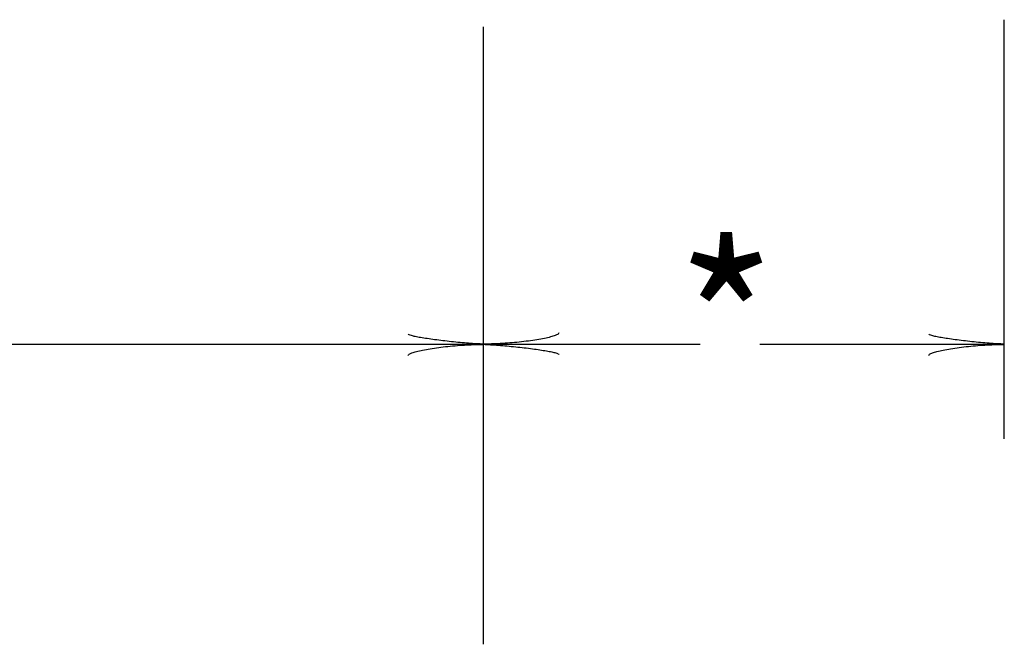
# Model space of a CAD drawing. Extents: x -133 to 547, y -328 to 112.
# Drawn here: x -40 to -2, y -117 to -93 of the extents above; entities that cross this region are included whole.
import ezdxf
from ezdxf.enums import TextEntityAlignment as Align

# ---------------------------------------------------------------- set-up
doc = ezdxf.new("R2010")
doc.units = 0
doc.layers.add('1', color=7, linetype='CONTINUOUS')
doc.styles.add('MONOTXT', font='MONOTXT', dxfattribs={"height": 0.2})

# ---------------------------------------------------------------- blocks, each defined once
blk = doc.blocks.new('LDR')
at = {"layer": '1', "color": 1, "linetype": 'CONTINUOUS'}
for points in [[(0.000039, 0.000014, -0.005019), (-0.001103, 0.000071, -0.004038), (-0.002373, 0.000158, -0.003548), (-0.003725, 0.00027, -0.003367), (-0.005111, 0.000405, -0.003436), (-0.006481, 0.000556, -0.003778), (-0.007786, 0.00072, -0.00451), (-0.008979, 0.000889, -0.00594), (-0.010018, 0.001058, -0.008921), (-0.010864, 0.00122, -0.016392), (-0.011488, 0.001371, -0.04458), (-0.011867, 0.001503, -0.317392), (-0.011987, 0.001614, -0.317392)], [(-0.011987, -0.001802, -0.265147), (-0.011849, -0.001604, -0.064653), (-0.011407, -0.001387, -0.025822), (-0.010681, -0.00116, -0.014504), (-0.0097, -0.000933, -0.009896), (-0.008505, -0.000715, -0.007708), (-0.007146, -0.000515, -0.006655), (-0.005679, -0.000342, -0.006278), (-0.004164, -0.000202, -0.006439), (-0.002666, -0.000101, -0.007196), (-0.001246, -0.000044, -0.008852), (0.000037, -0.000034, -0.008852)]]:
    blk.add_lwpolyline(points, format="xyb", dxfattribs=at)

msp = doc.modelspace()

# ---------------------------------------------------------------- linework, layer by layer
at = {"layer": '1', "color": 5, "linetype": 'CONTINUOUS'}
for p, q in [((-2.374167, -109.179833), (-2.374167, -93.179833)), ((-22.259, -117.03275), (-22.259, -93.45175))]:
    msp.add_line(p, q, dxfattribs=at)
at = {"layer": '1', "color": 7, "linetype": 'CONTINUOUS'}
for p, q in [((-76.72425, -105.573917), (-22.259, -105.573917)), ((-22.259, -105.573917), (-13.985917, -105.573917)), ((-11.69975, -105.573917), (-2.374167, -105.573917))]:
    msp.add_line(p, q, dxfattribs=at)

# ---------------------------------------------------------------- block references
at = {"layer": '1', "color": 1, "linetype": 'CONTINUOUS', "xscale": 240, "yscale": 240}
for p in [(-22.259, -105.573917), (-22.259, -105.573917), (-2.374167, -105.573917)]:
    msp.add_blockref('LDR', p, dxfattribs=at)
at = {"layer": '1', "color": 1, "linetype": 'CONTINUOUS', "xscale": 240, "yscale": 240, "rotation": 180}
msp.add_blockref('LDR', (-22.259, -105.573917), dxfattribs=at)
msp.add_blockref('LDR', (-22.259, -105.573917), dxfattribs=at)

# ---------------------------------------------------------------- texts
at = {"layer": '1', "color": 7, "linetype": 'CONTINUOUS', "style": 'MONOTXT'}
msp.add_text('*', height=6, dxfattribs=at).set_placement((-12.9835, -105.576167), align=Align.MIDDLE)

doc.saveas('drawing.dxf')
